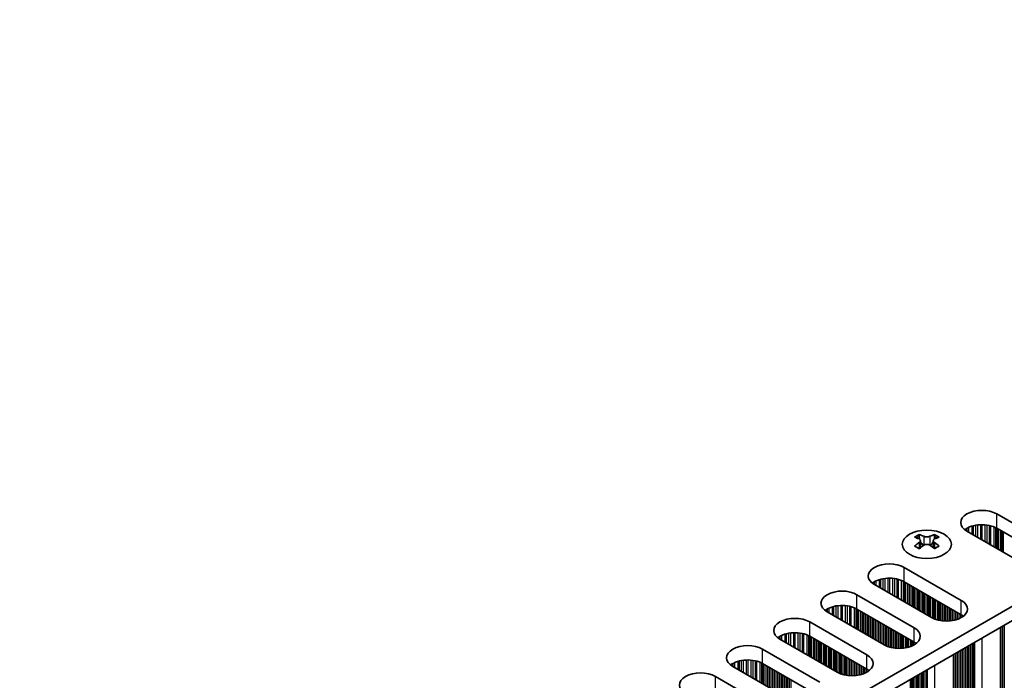
# Model space of a CAD drawing. Units: millimetres. Extents: x 0 to 9620, y 0 to 1686.
# Drawn here: x 408 to 520, y 948 to 1024 of the extents above; entities that cross this region are included whole.
import ezdxf

# ---------------------------------------------------------------- set-up
doc = ezdxf.new("R2010")
doc.units = ezdxf.units.MM
doc.header["$LTSCALE"] = 4.5
doc.layers.add('Visible (ISO)', color=7, linetype='Continuous', lineweight=35)
doc.layers.add('Visible Narrow (ISO)', color=7, linetype='Continuous', lineweight=25)

msp = doc.modelspace()

# ---------------------------------------------------------------- linework, layer by layer
at = {"layer": 'Visible (ISO)'}
for p, q in [((637.0119, 1023.6795), (408.4035, 891.6924)), ((637.0119, 1022.0465), (408.4396, 890.0802)), ((519.6321, 967.4228), (526.1375, 963.667)), ((522.7434, 961.7074), (516.238, 965.4633)), ((526.1375, 962.034), (519.6321, 965.7899)), ((510.811, 965.0777), (510.811, 964.8611)), ((510.9397, 964.3922), (510.9397, 963.5705)), ((512.4146, 964.3922), (512.4146, 963.5705)), ((512.5434, 965.0777), (512.5434, 964.8611)), ((509.0962, 961.3399), (515.6016, 957.5841)), ((515.6016, 955.9511), (509.0962, 959.707)), ((512.2075, 955.6245), (505.7021, 959.3804)), ((503.7222, 958.2373), (510.2276, 954.4814)), ((506.8335, 952.5218), (500.3281, 956.2777)), ((510.2276, 952.8484), (503.7222, 956.6043)), ((498.3482, 955.1346), (504.8536, 951.3787)), ((520.069, 954.5295), (520.069, 817.2487)), ((501.4595, 949.4191), (494.9541, 953.175)), ((504.8536, 949.7457), (498.3482, 953.5016)), ((492.9742, 952.0319), (499.4796, 948.276)), ((514.695, 951.4268), (514.695, 814.146)), ((496.0855, 946.3164), (489.5801, 950.0723)), ((499.4796, 946.643), (492.9742, 950.3989)), ((487.6002, 948.9292), (494.1056, 945.1733))]:
    msp.add_line(p, q, dxfattribs=at)
for centre, major_axis, start_param, end_param in [((517.9351, 966.443), (-2.4, 0), 3.92699082, 7.06858347), ((517.9351, 964.8101), (-2.4, 0), 3.92699082, 5.65304806), ((510.5458, 959.0315), (3.6136, 6.259), 0.73348815, 0.83730818), ((511.412, 958.2252), (-3.6964, 6.4023), 5.61642416, 5.71594113), ((511.412, 958.5314), (3.6964, 6.4023), 0.90403518, 1.00355215), ((511.9424, 958.5314), (3.6964, -6.4023), 2.47483151, 2.57434848), ((511.5181, 964.4528), (0.5, -0.866), 3.92699082, 4.29658814), ((511.5181, 964.4528), (0.5, -0.866), 4.54004732, 5.14665184), ((511.412, 958.5314), (3.6964, 6.4023), 0.56724417, 0.66676114), ((511.8363, 964.4528), (0.5, 0.866), 4.27812612, 4.88473064), ((511.8363, 964.4528), (0.5, 0.866), 5.12818982, 5.49778714), ((512.8086, 959.0315), (3.6136, -6.259), 2.30428447, 2.40810451), ((511.9424, 958.2252), (-3.6964, -6.4023), 3.70883683, 3.8083538), ((511.9424, 958.5314), (3.6964, -6.4023), 2.1380405, 2.23755747), ((510.5458, 957.7251), (-3.6136, 6.259), 5.44587713, 5.54969716), ((511.9424, 958.2252), (-3.6964, -6.4023), 4.04562784, 4.14514481), ((511.412, 958.2252), (-3.6964, 6.4023), 5.27963315, 5.37915012), ((512.8086, 957.7251), (-3.6136, -6.259), 3.8750808, 3.97890083), ((507.3992, 960.3601), (-2.4, 0), 3.92699082, 7.06858347), ((507.3992, 958.7272), (-2.4, 0), 3.92699082, 5.65304806), ((502.0252, 957.2575), (-2.4, 0), 3.92699082, 7.06858347), ((513.9046, 956.6043), (2.4, 0), 3.92699082, 7.06858347), ((502.0252, 955.6245), (-2.4, 0), 3.92699082, 5.65304806), ((496.6512, 954.1548), (-2.4, 0), 3.92699082, 7.06858347), ((513.9046, 954.9713), (-2.4, 0), 3.7717299, 3.92699082), ((496.6512, 952.5218), (-2.4, 0), 3.92699082, 5.65304806), ((508.5306, 953.5016), (2.4, 0), 3.92699082, 7.06858347), ((508.5306, 951.8686), (-2.4, 0), 3.7717299, 3.92699082), ((491.2772, 951.0521), (-2.4, 0), 3.92699082, 7.06858347), ((491.2772, 949.4191), (-2.4, 0), 3.92699082, 5.65304806), ((503.1565, 950.3989), (2.4, 0), 3.92699082, 7.06858347), ((485.9031, 947.9494), (-2.4, 0), 3.92699082, 7.06858347), ((503.1565, 948.7659), (-2.4, 0), 3.7717299, 3.92699082)]:
    msp.add_ellipse(centre, major_axis=major_axis, ratio=0.57735027, start_param=start_param, end_param=end_param, dxfattribs=at)
msp.add_ellipse((511.6772, 963.9731), major_axis=(2.8, 0), ratio=0.57735027, dxfattribs=at)
for points in [[(510.7933, 964.1679), (510.8375, 964.1995), (510.876, 964.2372), (510.9271, 964.3153), (510.9397, 964.3558), (510.9397, 964.4285), (510.9271, 964.4655), (510.876, 964.5296), (510.8375, 964.5567), (510.7933, 964.5762)], [(511.3236, 964.8823), (511.3678, 964.8629), (511.4239, 964.846), (511.5471, 964.8235), (511.6142, 964.8179), (511.7402, 964.8179), (511.8072, 964.8235), (511.9304, 964.846), (511.9865, 964.8629), (512.0307, 964.8823)], [(512.5611, 964.5762), (512.5169, 964.5567), (512.4784, 964.5296), (512.4272, 964.4655), (512.4146, 964.4285), (512.4146, 964.3558), (512.4272, 964.3153), (512.4784, 964.2372), (512.5169, 964.1995), (512.5611, 964.1679)], [(512.0307, 963.8617), (511.9865, 963.8933), (511.9304, 963.9208), (511.8072, 963.9574), (511.7402, 963.9664), (511.6142, 963.9664), (511.5471, 963.9574), (511.4239, 963.9208), (511.3678, 963.8933), (511.3236, 963.8617)]]:
    msp.add_open_spline(points, degree=3, knots=[0.076192776, 0.076192776, 0.076192776, 0.076192776, 0.0950828432, 0.0950828432, 0.1139729103, 0.1139729103, 0.1328629774, 0.1328629774, 0.1517530446, 0.1517530446, 0.1517530446, 0.1517530446], dxfattribs=at)
at = {"layer": 'Visible Narrow (ISO)'}
for p, q in [((519.6321, 965.7899), (519.6321, 967.4228)), ((516.0931, 965.6984), (516.0931, 965.5547)), ((516.2303, 965.7853), (516.2303, 965.4678)), ((516.4213, 965.8853), (516.4213, 965.3575)), ((516.8003, 966.031), (516.8003, 965.1386)), ((516.9495, 966.0735), (516.9495, 965.0525)), ((517.2114, 966.1312), (517.2114, 964.9013)), ((517.4367, 966.1655), (517.4367, 964.7712)), ((517.7837, 966.1929), (517.7837, 964.5709)), ((517.9451, 966.1957), (517.9451, 964.4777)), ((518.292, 966.1803), (518.292, 964.2774)), ((518.5173, 966.1543), (518.5173, 964.1473)), ((518.7793, 966.1071), (518.7793, 963.9961)), ((518.9284, 966.0714), (518.9284, 963.91)), ((519.3075, 965.9468), (519.3075, 963.6911)), ((519.4985, 965.8614), (519.4985, 963.5808)), ((519.6252, 965.7939), (519.6252, 963.5077)), ((519.7834, 965.7025), (519.7834, 963.4164)), ((520.014, 965.5694), (520.014, 963.2832)), ((520.1837, 965.4714), (520.1837, 963.1852)), ((520.212, 965.4551), (520.212, 963.1689)), ((520.3817, 965.3571), (520.3817, 963.0709)), ((510.811, 964.8611), (510.5145, 964.6899)), ((510.7933, 964.1679), (510.7933, 963.4763)), ((511.3236, 964.8823), (511.3236, 963.8617)), ((512.0307, 964.8823), (512.0307, 963.8617)), ((512.8399, 964.6899), (512.5434, 964.8611)), ((512.5611, 964.1679), (512.5611, 963.4763)), ((509.0962, 959.707), (509.0962, 961.3399)), ((505.5573, 959.6155), (505.5573, 959.4718)), ((505.6944, 959.7024), (505.6944, 959.3849)), ((505.8854, 959.8024), (505.8854, 959.2746)), ((506.2644, 959.9481), (506.2644, 959.0557)), ((506.4136, 959.9906), (506.4136, 958.9696)), ((506.6755, 960.0483), (506.6755, 958.8184)), ((506.9008, 960.0826), (506.9008, 958.6883)), ((507.2478, 960.11), (507.2478, 958.488)), ((507.4092, 960.1128), (507.4092, 958.3948)), ((507.7561, 960.0974), (507.7561, 958.1945)), ((507.9814, 960.0714), (507.9814, 958.0644)), ((508.2434, 960.0242), (508.2434, 957.9132)), ((508.3925, 959.9885), (508.3925, 957.8271)), ((508.7716, 959.8639), (508.7716, 957.6082)), ((508.9626, 959.7785), (508.9626, 957.4979)), ((509.0893, 959.711), (509.0893, 957.4248)), ((509.2475, 959.6196), (509.2475, 957.3335)), ((509.4781, 959.4865), (509.4781, 957.2003)), ((509.6478, 959.3885), (509.6478, 957.1023)), ((509.6761, 959.3722), (509.6761, 957.086)), ((509.8458, 959.2742), (509.8458, 956.988)), ((510.0438, 959.1599), (510.0438, 956.8737)), ((510.2135, 959.0619), (510.2135, 956.7757)), ((510.2418, 959.0456), (510.2418, 956.7594)), ((510.4115, 958.9476), (510.4115, 956.6614)), ((510.6095, 958.8333), (510.6095, 956.5471)), ((510.7792, 958.7353), (510.7792, 956.4491)), ((510.8074, 958.719), (510.8074, 956.4328)), ((510.9772, 958.621), (510.9772, 956.3348)), ((511.1751, 958.5067), (511.1751, 956.2205)), ((511.3448, 958.4087), (511.3448, 956.1225)), ((511.3731, 958.3924), (511.3731, 956.1062)), ((503.7222, 956.6043), (503.7222, 958.2373)), ((511.5428, 958.2944), (511.5428, 956.0082)), ((511.7408, 958.1801), (511.7408, 955.8939)), ((511.9105, 958.0821), (511.9105, 955.7959)), ((511.9388, 958.0658), (511.9388, 955.7796)), ((512.1085, 957.9678), (512.1085, 955.6816)), ((512.3065, 957.8535), (512.3065, 955.5705)), ((512.4762, 957.7555), (512.4762, 955.4907)), ((512.5045, 957.7392), (512.5045, 955.4788)), ((512.6742, 957.6412), (512.6742, 955.4146)), ((512.8722, 957.5269), (512.8722, 955.3534)), ((513.0419, 957.4289), (513.0419, 955.3112)), ((513.0702, 957.4126), (513.0702, 955.3051)), ((513.2399, 957.3146), (513.2399, 955.2728)), ((515.6016, 955.9511), (515.6016, 957.5841)), ((500.1832, 956.5128), (500.1832, 956.3692)), ((500.3204, 956.5998), (500.3204, 956.2822)), ((500.5114, 956.6997), (500.5114, 956.1719)), ((500.8904, 956.8454), (500.8904, 955.953)), ((501.0396, 956.8879), (501.0396, 955.8669)), ((501.3015, 956.9456), (501.3015, 955.7157)), ((501.5268, 956.9799), (501.5268, 955.5856)), ((501.8738, 957.0073), (501.8738, 955.3853)), ((502.0352, 957.0101), (502.0352, 955.2921)), ((502.3821, 956.9947), (502.3821, 955.0918)), ((502.6074, 956.9687), (502.6074, 954.9617)), ((502.8694, 956.9216), (502.8694, 954.8105)), ((503.0185, 956.8859), (503.0185, 954.7244)), ((503.3976, 956.7612), (503.3976, 954.5055)), ((503.5886, 956.6758), (503.5886, 954.3952)), ((503.7153, 956.6083), (503.7153, 954.3221)), ((503.8734, 956.517), (503.8734, 954.2308)), ((504.1041, 956.3838), (504.1041, 954.0976)), ((504.2738, 956.2858), (504.2738, 953.9996)), ((504.3021, 956.2695), (504.3021, 953.9833)), ((504.4718, 956.1715), (504.4718, 953.8853)), ((513.4379, 957.2003), (513.4379, 955.2451)), ((513.6076, 957.1023), (513.6076, 955.2293)), ((513.6359, 957.086), (513.6359, 955.2273)), ((513.8056, 956.988), (513.8056, 955.2198)), ((514.0036, 956.8737), (514.0036, 955.2198)), ((514.1733, 956.7757), (514.1733, 955.2273)), ((514.2016, 956.7594), (514.2016, 955.2293)), ((514.3713, 956.6614), (514.3713, 955.2451)), ((514.5693, 956.5471), (514.5693, 955.2728)), ((514.739, 956.4491), (514.739, 955.3051)), ((514.7672, 956.4328), (514.7672, 955.3112)), ((514.9369, 956.3348), (514.9369, 955.3534)), ((515.1349, 956.2205), (515.1349, 955.4146)), ((498.3482, 953.5016), (498.3482, 955.1346)), ((504.6698, 956.0572), (504.6698, 953.771)), ((504.8395, 955.9592), (504.8395, 953.673)), ((504.8677, 955.9429), (504.8677, 953.6567)), ((505.0375, 955.8449), (505.0375, 953.5587)), ((505.2354, 955.7306), (505.2354, 953.4444)), ((505.4051, 955.6326), (505.4051, 953.3464)), ((505.4334, 955.6163), (505.4334, 953.3301)), ((505.6031, 955.5183), (505.6031, 953.2321)), ((505.8011, 955.404), (505.8011, 953.1178)), ((505.9708, 955.306), (505.9708, 953.0198)), ((505.9991, 955.2897), (505.9991, 953.0035)), ((506.1688, 955.1917), (506.1688, 952.9055)), ((506.3668, 955.0774), (506.3668, 952.7912)), ((515.3046, 956.1225), (515.3046, 955.4788)), ((515.3329, 956.1062), (515.3329, 955.4907)), ((515.5026, 956.0082), (515.5026, 955.5705)), ((515.7006, 955.8904), (515.7006, 955.6852)), ((496.4997, 953.9047), (496.4997, 952.2826)), ((496.6612, 953.9074), (496.6612, 952.1894)), ((506.5365, 954.9794), (506.5365, 952.6932)), ((506.5648, 954.9631), (506.5648, 952.6769)), ((506.7345, 954.8651), (506.7345, 952.5789)), ((506.9325, 954.7508), (506.9325, 952.4678)), ((507.1022, 954.6528), (507.1022, 952.3881)), ((507.1305, 954.6365), (507.1305, 952.3761)), ((507.3002, 954.5385), (507.3002, 952.3119)), ((507.4982, 954.4242), (507.4982, 952.2507)), ((507.6679, 954.3262), (507.6679, 952.2085)), ((507.6962, 954.3099), (507.6962, 952.2024)), ((507.8659, 954.2119), (507.8659, 952.1701)), ((508.0639, 954.0976), (508.0639, 952.1424)), ((508.2336, 953.9996), (508.2336, 952.1266)), ((508.2619, 953.9833), (508.2619, 952.1246)), ((510.2276, 952.8484), (510.2276, 954.4814)), ((520.0988, 954.5467), (520.0988, 821.5231)), ((520.2968, 954.661), (520.2968, 821.5067)), ((520.4665, 954.759), (520.4665, 821.4088)), ((520.4948, 954.7753), (520.4948, 821.2945)), ((494.8092, 953.4101), (494.8092, 953.2665)), ((494.9463, 953.4971), (494.9463, 953.1795)), ((495.1374, 953.597), (495.1374, 953.0692)), ((495.5164, 953.7428), (495.5164, 952.8503)), ((495.6656, 953.7852), (495.6656, 952.7642)), ((495.9275, 953.8429), (495.9275, 952.613)), ((496.1528, 953.8772), (496.1528, 952.4829)), ((497.0081, 953.892), (497.0081, 951.9891)), ((497.2334, 953.866), (497.2334, 951.859)), ((497.4954, 953.8189), (497.4954, 951.7078)), ((497.6445, 953.7832), (497.6445, 951.6217)), ((498.0236, 953.6585), (498.0236, 951.4028)), ((498.2146, 953.5731), (498.2146, 951.2926)), ((498.3413, 953.5056), (498.3413, 951.2194)), ((498.4994, 953.4143), (498.4994, 951.1281)), ((498.7301, 953.2811), (498.7301, 950.9949)), ((498.8998, 953.1831), (498.8998, 950.897)), ((498.9281, 953.1668), (498.9281, 950.8806)), ((499.0978, 953.0688), (499.0978, 950.7826)), ((499.2957, 952.9545), (499.2957, 950.6683)), ((499.4655, 952.8565), (499.4655, 950.5704)), ((499.4937, 952.8402), (499.4937, 950.554)), ((508.4316, 953.8853), (508.4316, 952.1171)), ((508.6296, 953.771), (508.6296, 952.1171)), ((508.7993, 953.673), (508.7993, 952.1246)), ((508.8275, 953.6567), (508.8275, 952.1266)), ((508.9973, 953.5587), (508.9973, 952.1424)), ((509.1952, 953.4444), (509.1952, 952.1701)), ((509.3649, 953.3464), (509.3649, 952.2024)), ((509.3932, 953.3301), (509.3932, 952.2085)), ((509.5629, 953.2321), (509.5629, 952.2507)), ((509.7609, 953.1178), (509.7609, 952.3119)), ((509.9306, 953.0198), (509.9306, 952.3761)), ((509.9589, 953.0035), (509.9589, 952.3881)), ((510.1286, 952.9055), (510.1286, 952.4678)), ((510.3266, 952.7877), (510.3266, 952.5825)), ((517.0418, 952.7817), (517.0418, 817.2868)), ((517.0983, 952.8144), (517.0983, 817.2215)), ((517.9351, 953.2975), (517.9351, 816.7384)), ((492.9742, 950.3989), (492.9742, 952.0319)), ((499.6634, 952.7422), (499.6634, 950.456)), ((499.8614, 952.6279), (499.8614, 950.3417)), ((500.0311, 952.5299), (500.0311, 950.2438)), ((500.0594, 952.5136), (500.0594, 950.2274)), ((500.2291, 952.4156), (500.2291, 950.1294)), ((500.4271, 952.3013), (500.4271, 950.0151)), ((500.5968, 952.2033), (500.5968, 949.9172)), ((500.6251, 952.187), (500.6251, 949.9008)), ((500.7948, 952.089), (500.7948, 949.8028)), ((500.9928, 951.9747), (500.9928, 949.6885)), ((501.1625, 951.8767), (501.1625, 949.5906)), ((501.1908, 951.8604), (501.1908, 949.5742)), ((501.3605, 951.7624), (501.3605, 949.4762)), ((515.1349, 951.6808), (515.1349, 818.5265)), ((515.3046, 951.7788), (515.3046, 818.4285)), ((515.3329, 951.7951), (515.3329, 818.3142)), ((515.5026, 951.8931), (515.5026, 818.2163)), ((515.7006, 952.0074), (515.7006, 818.1999)), ((515.8703, 952.1054), (515.8703, 818.1019)), ((515.8986, 952.1217), (515.8986, 817.9876)), ((516.0683, 952.2197), (516.0683, 817.8897)), ((516.2663, 952.334), (516.2663, 817.8733)), ((516.436, 952.432), (516.436, 817.7754)), ((516.4643, 952.4483), (516.4643, 817.661)), ((516.634, 952.5463), (516.634, 817.5631)), ((516.832, 952.6606), (516.832, 817.5467)), ((517.0017, 952.7586), (517.0017, 817.4488)), ((490.1424, 950.6401), (490.1424, 949.7476)), ((490.2915, 950.6825), (490.2915, 949.6615)), ((490.5535, 950.7402), (490.5535, 949.5103)), ((490.7788, 950.7745), (490.7788, 949.3802)), ((491.1257, 950.802), (491.1257, 949.1799)), ((491.2872, 950.8047), (491.2872, 949.0867)), ((491.6341, 950.7893), (491.6341, 948.8864)), ((491.8594, 950.7633), (491.8594, 948.7563)), ((492.1213, 950.7162), (492.1213, 948.6051)), ((492.2705, 950.6805), (492.2705, 948.519)), ((492.6495, 950.5558), (492.6495, 948.3001)), ((501.5585, 951.6481), (501.5585, 949.3651)), ((501.7282, 951.5502), (501.7282, 949.2854)), ((501.7565, 951.5338), (501.7565, 949.2735)), ((501.9262, 951.4358), (501.9262, 949.2092)), ((502.1242, 951.3215), (502.1242, 949.148)), ((502.2939, 951.2236), (502.2939, 949.1059)), ((502.3222, 951.2072), (502.3222, 949.0997)), ((502.4919, 951.1092), (502.4919, 949.0674)), ((502.6899, 950.9949), (502.6899, 949.0397)), ((502.8596, 950.897), (502.8596, 949.0239)), ((502.8878, 950.8806), (502.8878, 949.022)), ((503.0576, 950.7826), (503.0576, 949.0144)), ((503.2555, 950.6683), (503.2555, 949.0144)), ((503.4252, 950.5704), (503.4252, 949.022)), ((503.4535, 950.554), (503.4535, 949.0239)), ((504.8536, 949.7457), (504.8536, 951.3787)), ((514.739, 951.4522), (514.739, 818.7551)), ((514.7672, 951.4685), (514.7672, 818.6408)), ((514.9369, 951.5665), (514.9369, 818.5429)), ((489.4352, 950.3074), (489.4352, 950.1638)), ((489.5723, 950.3944), (489.5723, 950.0768)), ((489.7633, 950.4943), (489.7633, 949.9665)), ((492.8406, 950.4704), (492.8406, 948.1899)), ((492.9672, 950.4029), (492.9672, 948.1167)), ((493.1254, 950.3116), (493.1254, 948.0254)), ((493.356, 950.1784), (493.356, 947.8922)), ((493.5258, 950.0805), (493.5258, 947.7943)), ((493.554, 950.0641), (493.554, 947.7779)), ((493.7237, 949.9661), (493.7237, 947.68)), ((493.9217, 949.8518), (493.9217, 947.5656)), ((494.0914, 949.7539), (494.0914, 947.4677)), ((494.1197, 949.7375), (494.1197, 947.4513)), ((494.2894, 949.6395), (494.2894, 947.3534)), ((494.4874, 949.5252), (494.4874, 947.239)), ((494.6571, 949.4273), (494.6571, 947.1411)), ((503.6232, 950.456), (503.6232, 949.0397)), ((503.8212, 950.3417), (503.8212, 949.0674)), ((503.9909, 950.2438), (503.9909, 949.0997)), ((504.0192, 950.2274), (504.0192, 949.1059)), ((504.1889, 950.1294), (504.1889, 949.148)), ((504.3869, 950.0151), (504.3869, 949.2092)), ((504.5566, 949.9172), (504.5566, 949.2735)), ((504.5849, 949.9008), (504.5849, 949.2854)), ((504.7546, 949.8028), (504.7546, 949.3651)), ((504.9526, 949.685), (504.9526, 949.4798)), ((511.26, 949.4436), (511.26, 814.4604)), ((511.458, 949.5579), (511.458, 814.444)), ((511.6277, 949.6559), (511.6277, 814.3461)), ((511.6678, 949.679), (511.6678, 814.1841)), ((511.7243, 949.7117), (511.7243, 814.1188)), ((512.5611, 950.1948), (512.5611, 813.6357)), ((487.6002, 947.2962), (487.6002, 948.9292)), ((494.6854, 949.4109), (494.6854, 947.1247)), ((494.8551, 949.3129), (494.8551, 947.0268)), ((495.0531, 949.1986), (495.0531, 946.9124)), ((495.2228, 949.1007), (495.2228, 946.8145)), ((495.2511, 949.0843), (495.2511, 946.7981)), ((495.4208, 948.9864), (495.4208, 946.7002)), ((495.6188, 948.872), (495.6188, 946.5859)), ((495.7885, 948.7741), (495.7885, 946.4879)), ((495.8168, 948.7577), (495.8168, 946.4715)), ((495.9865, 948.6598), (495.9865, 946.3736)), ((496.1845, 948.5454), (496.1845, 946.2624)), ((509.7609, 948.5781), (509.7609, 815.4238)), ((509.9306, 948.6761), (509.9306, 815.3259)), ((509.9589, 948.6924), (509.9589, 815.2116)), ((510.1286, 948.7904), (510.1286, 815.1136)), ((510.3266, 948.9047), (510.3266, 815.0972)), ((510.4963, 949.0027), (510.4963, 814.9993)), ((510.5246, 949.019), (510.5246, 814.885)), ((510.6943, 949.117), (510.6943, 814.787)), ((510.8923, 949.2313), (510.8923, 814.7706)), ((511.062, 949.3293), (511.062, 814.6727)), ((511.0903, 949.3456), (511.0903, 814.5584))]:
    msp.add_line(p, q, dxfattribs=at)

doc.saveas('drawing.dxf')
